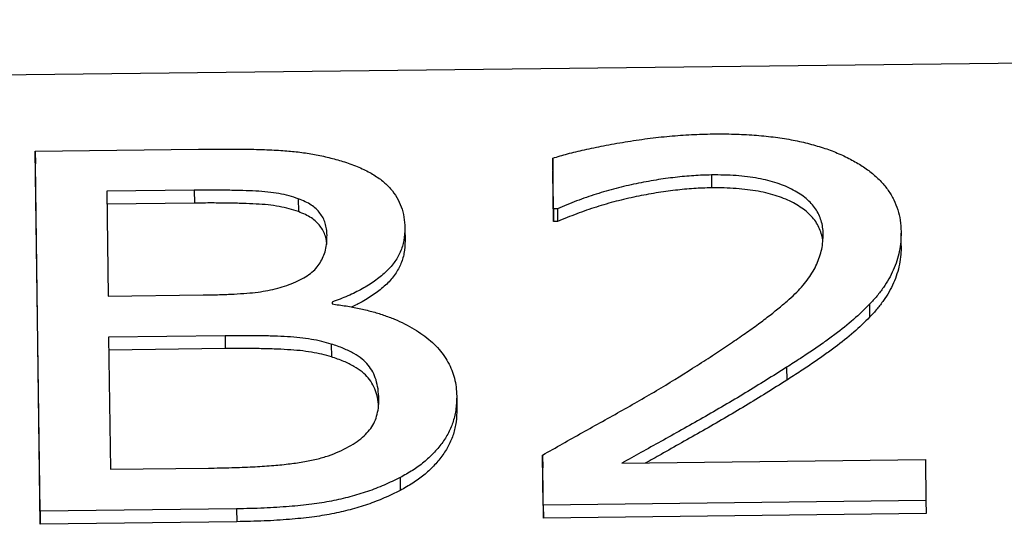
# Model space of a CAD drawing. Units: millimetres. Extents: x 13 to 282, y 7 to 205.
# Drawn here: x 174 to 175, y 66 to 67 of the extents above; entities that cross this region are included whole.
import ezdxf

# ---------------------------------------------------------------- set-up
doc = ezdxf.new("R2010")
doc.units = ezdxf.units.MM
doc.layers.get('0').update_dxf_attribs({"lineweight": 20, "true_color": 0x8faf8f})
doc.styles.add('Arial', font='arial.ttf')
doc.dimstyles.new('Arial', dxfattribs={"dimtxt": 0.18, "dimasz": 0.18, "dimexe": 0.18, "dimexo": 0.0625, "dimgap": 0.09, "dimtad": 0, "dimtih": 1, "dimtoh": 1, "dimdec": 4, "dimzin": 0, "dimdsep": 46, "dimtxsty": 'Arial', "dimcen": 0.09, "dimadec": 0, "dimazin": 0, "dimtfac": 1, "dimtdec": 4, "dimtofl": 0, "dimtmove": 0, "dimatfit": 3, "dimfxl": 1, "dimtolj": 1, "dimtzin": 0, "dimarcsym": 0})

# ---------------------------------------------------------------- blocks, each defined once
blk = doc.blocks.new('*D4')
at = {"color": 7, "lineweight": -2}
for p, q in [((169.9995, 69.2087), (162.2474, 69.2087)), ((162.4274, 68.2087), (162.4274, 54.0164)), ((162.4274, 38.743), (162.4274, 52.0292)), ((177.5046, 37.743), (162.2474, 37.743))]:
    blk.add_line(p, q, dxfattribs=at)
at = {"color": 7}
for points in [[(162.5941, 68.2087), (162.2608, 68.2087), (162.4274, 69.2087)], [(162.2608, 38.743), (162.5941, 38.743), (162.4274, 37.743)]]:
    blk.add_solid(points, dxfattribs=at)
at = {"layer": 'Defpoints', "color": 0}
for p in [(170.062, 69.2087), (162.4274, 37.743), (177.5671, 37.743)]:
    blk.add_point(p, dxfattribs=at)
at = {"color": 7, "lineweight": 20, "insert": (162.4274, 53.0228), "char_height": 1.8, "attachment_point": 5, "style": 'Arial'}
blk.add_mtext('\\A1;{\\fArial|b0|i0;472}', dxfattribs=at)

msp = doc.modelspace()

# ---------------------------------------------------------------- linework, layer by layer
at = {"color": 250, "lineweight": -3, "true_color": 0x262626}
for p, q in [((176.22281, 66.769125), (172.823053, 66.728603)), ((174.287587, 66.655301), (174.48193, 66.657617)), ((174.293227, 66.22688), (174.287587, 66.655301)), ((174.287587, 66.655301), (174.287757, 66.639979)), ((174.293397, 66.211558), (174.287757, 66.639979)), ((174.903784, 66.646882), (174.903954, 66.631561)), ((174.904576, 66.58672), (174.903784, 66.646882)), ((174.904746, 66.571399), (174.903954, 66.631561)), ((175.092618, 66.626929), (175.092787, 66.611607)), ((174.476903, 66.608742), (174.372612, 66.607499)), ((174.372612, 66.607499), (174.374254, 66.482769)), ((174.476903, 66.608742), (174.477072, 66.593421)), ((174.477072, 66.593421), (174.372781, 66.592177)), ((174.600728, 66.598608), (174.600898, 66.583286)), ((174.909191, 66.586775), (174.904576, 66.58672)), ((174.904576, 66.58672), (174.904746, 66.571399)), ((174.909191, 66.586775), (174.90936, 66.571454)), ((174.90936, 66.571454), (174.904746, 66.571399)), ((174.727648, 66.563763), (174.727818, 66.548442)), ((175.31847, 66.559703), (175.318434, 66.557873)), ((175.318676, 66.542553), (175.318506, 66.557874)), ((174.374254, 66.482769), (174.487379, 66.484117)), ((174.640852, 66.475692), (174.640882, 66.473404)), ((175.280841, 66.473066), (175.28101, 66.457744)), ((174.5136, 66.435615), (174.374897, 66.433962)), ((174.374897, 66.433962), (174.376967, 66.276693)), ((174.5136, 66.435615), (174.513769, 66.420293)), ((174.513769, 66.420293), (174.375066, 66.41864)), ((174.639927, 66.425764), (174.640096, 66.410443)), ((175.182136, 66.398073), (175.182305, 66.382752)), ((174.789357, 66.363814), (174.789527, 66.348493)), ((174.891555, 66.293674), (174.891724, 66.278353)), ((174.892341, 66.234021), (174.891555, 66.293674)), ((174.985969, 66.283952), (175.347362, 66.288259)), ((175.347362, 66.288259), (175.348004, 66.239452)), ((174.376967, 66.276693), (174.493783, 66.278085)), ((174.89251, 66.218699), (174.891724, 66.278353)), ((174.72193, 66.266906), (174.722099, 66.251584)), ((175.348004, 66.239452), (174.892341, 66.234021)), ((175.348004, 66.239452), (175.348173, 66.22413)), ((174.527256, 66.229669), (174.293227, 66.22688)), ((174.293227, 66.22688), (174.293397, 66.211558)), ((174.527256, 66.229669), (174.527425, 66.214348)), ((174.892341, 66.234021), (174.89251, 66.218699)), ((175.348173, 66.22413), (174.89251, 66.218699)), ((174.527425, 66.214348), (174.293397, 66.211558))]:
    msp.add_line(p, q, dxfattribs=at)
for points, knots in [([(174.903784, 66.646882), (174.909573, 66.648643), (174.921849, 66.652378), (174.942127, 66.657178), (174.964974, 66.661938), (174.990036, 66.666372), (175.016218, 66.670308), (175.042587, 66.673269), (175.068552, 66.675148), (175.085731, 66.67556), (175.094217, 66.675763)], [0, 0, 0, 0, 0.09733313, 0.20639807, 0.32841477, 0.46280594, 0.60200318, 0.73776855, 0.87046988, 1, 1, 1, 1]), ([(175.094217, 66.675763), (175.102663, 66.675773), (175.119149, 66.675791), (175.143175, 66.674506), (175.165872, 66.672354), (175.187192, 66.669203), (175.207015, 66.664789), (175.225477, 66.659522), (175.242643, 66.65326), (175.258186, 66.645912), (175.272257, 66.637779), (175.284447, 66.628767), (175.294895, 66.619076), (175.303436, 66.60862), (175.310068, 66.597431), (175.314791, 66.585488), (175.317798, 66.572831), (175.318243, 66.564142), (175.31847, 66.559703)], [0, 0, 0, 0, 0.07749037, 0.15126715, 0.22123329, 0.28825335, 0.35218538, 0.41408573, 0.47413662, 0.53375918, 0.59169854, 0.64836135, 0.70475067, 0.76049857, 0.81729763, 0.87590302, 0.93660347, 1, 1, 1, 1]), ([(174.48193, 66.657617), (174.487732, 66.657665), (174.49894, 66.657756), (174.51516, 66.657783), (174.530282, 66.6577), (174.544269, 66.657572), (174.557151, 66.657191), (174.568851, 66.656746), (174.579467, 66.656227), (174.592087, 66.655238), (174.607038, 66.653599), (174.624465, 66.650644), (174.641498, 66.64672), (174.652442, 66.643406), (174.657919, 66.641748)], [0, 0, 0, 0, 0.09673967, 0.18689279, 0.27046722, 0.34893751, 0.42016033, 0.48558588, 0.54450672, 0.5977788, 0.69781287, 0.79757276, 0.89870148, 1, 1, 1, 1]), ([(174.657919, 66.641748), (174.663679, 66.639688), (174.674799, 66.635711), (174.689342, 66.628187), (174.701482, 66.619827), (174.711122, 66.610445), (174.718373, 66.600125), (174.723705, 66.588889), (174.726881, 66.576646), (174.727387, 66.568146), (174.727648, 66.563763)], [0, 0, 0, 0, 0.1334662, 0.25764252, 0.37701832, 0.49318862, 0.61076014, 0.73289069, 0.86228337, 1, 1, 1, 1]), ([(175.092618, 66.626929), (175.085579, 66.626727), (175.071141, 66.626313), (175.049108, 66.624126), (175.026159, 66.62103), (175.002651, 66.616532), (174.978784, 66.611111), (174.955175, 66.604196), (174.931792, 66.596181), (174.916777, 66.589932), (174.909191, 66.586775)], [0, 0, 0, 0, 0.10789018, 0.22127894, 0.34071424, 0.4663874, 0.59591422, 0.72718467, 0.86216754, 1, 1, 1, 1]), ([(175.225674, 66.556733), (175.22556, 66.559477), (175.225337, 66.564818), (175.223382, 66.572554), (175.220746, 66.579873), (175.216837, 66.586727), (175.211674, 66.593023), (175.205632, 66.598908), (175.198365, 66.604247), (175.190115, 66.609138), (175.180981, 66.613567), (175.170784, 66.617217), (175.159886, 66.620436), (175.148067, 66.623026), (175.135328, 66.624829), (175.121851, 66.62625), (175.107499, 66.626876), (175.097675, 66.626911), (175.092618, 66.626929)], [0, 0, 0, 0, 0.06533641, 0.12720112, 0.18662356, 0.24452497, 0.30110896, 0.35654875, 0.41290415, 0.47050361, 0.52905841, 0.58849991, 0.64960958, 0.71326051, 0.77985684, 0.84956345, 0.92255828, 1, 1, 1, 1]), ([(174.600728, 66.598608), (174.597108, 66.599812), (174.589719, 66.602269), (174.577506, 66.604875), (174.564267, 66.606755), (174.549789, 66.607766), (174.53398, 66.608401), (174.516514, 66.608743), (174.497302, 66.608992), (174.483892, 66.608828), (174.476903, 66.608742)], [0, 0, 0, 0, 0.09706015, 0.19806155, 0.30536615, 0.4191368, 0.54374098, 0.68166545, 0.83409353, 1, 1, 1, 1]), ([(175.092787, 66.611607), (175.085748, 66.611405), (175.07131, 66.610992), (175.049278, 66.608804), (175.026328, 66.605709), (175.00282, 66.60121), (174.978953, 66.595789), (174.955345, 66.588874), (174.931962, 66.580859), (174.916946, 66.57461), (174.90936, 66.571454)], [0, 0, 0, 0, 0.10789018, 0.22127894, 0.34071424, 0.4663874, 0.59591422, 0.72718467, 0.86216754, 1, 1, 1, 1]), ([(175.225268, 66.549206), (175.225248, 66.549345), (175.224857, 66.552066), (175.223551, 66.557233), (175.220915, 66.564551), (175.217006, 66.571406), (175.211843, 66.577702), (175.205801, 66.583586), (175.198534, 66.588926), (175.190284, 66.593816), (175.18115, 66.598246), (175.170953, 66.601895), (175.160055, 66.605114), (175.148236, 66.607704), (175.135497, 66.609507), (175.122021, 66.610928), (175.107668, 66.611554), (175.097844, 66.611589), (175.092787, 66.611607)], [0.06199369, 0.06199369, 0.06199369, 0.06199369, 0.065336411, 0.127201116, 0.18662356, 0.24452497, 0.301108962, 0.356548745, 0.412904147, 0.470503607, 0.529058411, 0.588499907, 0.649609576, 0.713260508, 0.779856838, 0.84956345, 0.92255828, 1, 1, 1, 1]), ([(174.600898, 66.583286), (174.597277, 66.58449), (174.589889, 66.586947), (174.577675, 66.589553), (174.564436, 66.591434), (174.549958, 66.592444), (174.534149, 66.593079), (174.516683, 66.593422), (174.497471, 66.59367), (174.484061, 66.593506), (174.477072, 66.593421)], [0, 0, 0, 0, 0.09706015, 0.19806155, 0.30536615, 0.4191368, 0.54374098, 0.68166545, 0.83409353, 1, 1, 1, 1]), ([(174.634926, 66.5552), (174.634789, 66.557716), (174.634526, 66.562539), (174.633001, 66.56946), (174.63044, 66.575757), (174.626764, 66.58147), (174.622082, 66.586628), (174.616192, 66.59127), (174.609042, 66.595326), (174.603524, 66.597504), (174.600728, 66.598608)], [0, 0, 0, 0, 0.14686015, 0.28161023, 0.40755225, 0.52662923, 0.6425611, 0.75635193, 0.87655321, 1, 1, 1, 1]), ([(174.634833, 66.544026), (174.634742, 66.545157), (174.634393, 66.548589), (174.63317, 66.554138), (174.63061, 66.560436), (174.626933, 66.566148), (174.622251, 66.571307), (174.616361, 66.575949), (174.609211, 66.580004), (174.603693, 66.582182), (174.600898, 66.583286)], [0.080744369, 0.080744369, 0.080744369, 0.080744369, 0.146860154, 0.281610232, 0.407552246, 0.52662923, 0.642561102, 0.756351925, 0.876553213, 1, 1, 1, 1]), ([(174.597679, 66.49967), (174.600949, 66.501199), (174.60733, 66.504184), (174.615403, 66.509663), (174.622054, 66.51571), (174.626912, 66.522506), (174.630654, 66.529837), (174.633306, 66.537764), (174.634756, 66.546302), (174.634868, 66.552174), (174.634926, 66.5552)], [0, 0, 0, 0, 0.122831745, 0.239719186, 0.355324885, 0.471926131, 0.592622024, 0.720750402, 0.856103439, 1, 1, 1, 1]), ([(174.727648, 66.563763), (174.727468, 66.558802), (174.727117, 66.549184), (174.722676, 66.535291), (174.71536, 66.522487), (174.704745, 66.510917), (174.691719, 66.50053), (174.676777, 66.491086), (174.65979, 66.482677), (174.64724, 66.478048), (174.640852, 66.475692)], [0, 0, 0, 0, 0.13543135, 0.26252539, 0.38502079, 0.50555987, 0.62631158, 0.74704105, 0.87123886, 1, 1, 1, 1]), ([(175.075558, 66.400278), (175.082518, 66.40472), (175.095995, 66.413321), (175.115015, 66.42608), (175.132377, 66.438106), (175.148333, 66.449214), (175.162074, 66.459881), (175.174439, 66.469648), (175.185026, 66.478759), (175.194079, 66.487299), (175.201801, 66.495571), (175.208279, 66.503871), (175.213743, 66.512323), (175.218303, 66.52088), (175.221528, 66.52968), (175.22416, 66.538546), (175.225448, 66.547615), (175.225598, 66.553679), (175.225674, 66.556733)], [0, 0, 0, 0, 0.09986587, 0.19336543, 0.27988747, 0.35976138, 0.43278798, 0.49924089, 0.55923942, 0.61288564, 0.662945, 0.71202504, 0.75997731, 0.80805176, 0.85539272, 0.90346507, 0.95139414, 1, 1, 1, 1]), ([(175.318434, 66.557873), (175.318365, 66.554439), (175.318153, 66.547115), (175.316469, 66.536011), (175.313687, 66.524685), (175.309349, 66.513762), (175.30419, 66.503115), (175.297411, 66.492852), (175.289919, 66.482724), (175.283873, 66.476292), (175.280841, 66.473066)], [0.020106386, 0.020106386, 0.020106386, 0.020106386, 0.133275746, 0.261546071, 0.387264841, 0.510386231, 0.632033145, 0.753480206, 0.876361785, 1, 1, 1, 1]), ([(174.727818, 66.548442), (174.727637, 66.54348), (174.727286, 66.533863), (174.722845, 66.519969), (174.715529, 66.507165), (174.704914, 66.495595), (174.691888, 66.485208), (174.678175, 66.476541), (174.668529, 66.471618), (174.664152, 66.469602)], [0, 0, 0, 0, 0.135431351, 0.262525386, 0.38502079, 0.505559872, 0.626311576, 0.747041046, 0.841175144, 0.841175144, 0.841175144, 0.841175144]), ([(175.318604, 66.542551), (175.318534, 66.539118), (175.318323, 66.531794), (175.316639, 66.52069), (175.313856, 66.509363), (175.309518, 66.49844), (175.304359, 66.487794), (175.29758, 66.477531), (175.290088, 66.467402), (175.284042, 66.46097), (175.28101, 66.457744)], [0.020106386, 0.020106386, 0.020106386, 0.020106386, 0.133275746, 0.261546071, 0.387264841, 0.510386231, 0.632033145, 0.753480206, 0.876361785, 1, 1, 1, 1]), ([(174.487379, 66.484117), (174.493884, 66.484224), (174.506196, 66.484426), (174.523607, 66.485128), (174.538906, 66.486143), (174.552407, 66.487427), (174.564665, 66.489408), (174.576154, 66.492075), (174.587263, 66.495455), (174.594178, 66.498253), (174.597679, 66.49967)], [0, 0, 0, 0, 0.17054616, 0.32279805, 0.4569529, 0.57329998, 0.67978658, 0.78691333, 0.8920953, 1, 1, 1, 1]), ([(174.640882, 66.473404), (174.64645, 66.472673), (174.657375, 66.471238), (174.673202, 66.468263), (174.688113, 66.464652), (174.702158, 66.460377), (174.715255, 66.455474), (174.727451, 66.449877), (174.738737, 66.443657), (174.74911, 66.436834), (174.758475, 66.429479), (174.766685, 66.421595), (174.773487, 66.413152), (174.779218, 66.404242), (174.783659, 66.394844), (174.786816, 66.384923), (174.788823, 66.374544), (174.789177, 66.367431), (174.789357, 66.363814)], [0, 0, 0, 0, 0.06871215, 0.13482335, 0.19934896, 0.26150865, 0.32292131, 0.3828707, 0.44300758, 0.5030461, 0.562699, 0.62214632, 0.6816977, 0.74169167, 0.80363365, 0.86637019, 0.9320436, 1, 1, 1, 1]), ([(175.280841, 66.473066), (175.274662, 66.466985), (175.26201, 66.454536), (175.243398, 66.439883), (175.226952, 66.427924), (175.213258, 66.418361), (175.198177, 66.408348), (175.187601, 66.401574), (175.182136, 66.398073)], [0, 0, 0, 0, 0.2212449, 0.45295192, 0.57543848, 0.70760989, 0.84890668, 1, 1, 1, 1]), ([(175.28101, 66.457744), (175.274831, 66.451663), (175.26218, 66.439214), (175.243567, 66.424561), (175.227121, 66.412603), (175.213427, 66.403039), (175.198347, 66.393026), (175.187771, 66.386252), (175.182305, 66.382752)], [0, 0, 0, 0, 0.2212449, 0.45295192, 0.57543848, 0.70760989, 0.84890668, 1, 1, 1, 1]), ([(174.639927, 66.425764), (174.63621, 66.426846), (174.628541, 66.429079), (174.616002, 66.431484), (174.602365, 66.433388), (174.587457, 66.434482), (174.571206, 66.435186), (174.553436, 66.435672), (174.53404, 66.43572), (174.520588, 66.435651), (174.5136, 66.435615)], [0, 0, 0, 0, 0.09551617, 0.19705659, 0.305551757, 0.421615717, 0.547279578, 0.686015007, 0.83687374, 1, 1, 1, 1]), ([(174.640096, 66.410443), (174.636379, 66.411525), (174.62871, 66.413757), (174.616171, 66.416163), (174.602534, 66.418066), (174.587626, 66.41916), (174.571376, 66.419865), (174.553605, 66.42035), (174.534209, 66.420399), (174.520757, 66.420329), (174.513769, 66.420293)], [0, 0, 0, 0, 0.09551617, 0.19705659, 0.305551757, 0.421615717, 0.547279578, 0.686015007, 0.83687374, 1, 1, 1, 1]), ([(174.696569, 66.360251), (174.696366, 66.364292), (174.695979, 66.371979), (174.693672, 66.382849), (174.689767, 66.392378), (174.684317, 66.400773), (174.676736, 66.408188), (174.666801, 66.414834), (174.654427, 66.420849), (174.644913, 66.424074), (174.639927, 66.425764)], [0, 0, 0, 0, 0.15112861, 0.28747246, 0.40963496, 0.51945005, 0.62724127, 0.74081958, 0.86417641, 1, 1, 1, 1]), ([(174.696245, 66.35285), (174.696124, 66.354247), (174.695592, 66.359279), (174.693841, 66.367528), (174.689936, 66.377056), (174.684486, 66.385451), (174.676906, 66.392866), (174.66697, 66.399513), (174.654596, 66.405527), (174.645082, 66.408752), (174.640096, 66.410443)], [0.09879368, 0.09879368, 0.09879368, 0.09879368, 0.151128608, 0.287472465, 0.409634957, 0.519450052, 0.627241274, 0.740819578, 0.864176409, 1, 1, 1, 1]), ([(174.891555, 66.293674), (174.907376, 66.302606), (174.93902, 66.320471), (174.986513, 66.346855), (175.032503, 66.373148), (175.061408, 66.391362), (175.075558, 66.400278)], [0, 0, 0, 0, 0.25495303, 0.50996776, 0.76011755, 1, 1, 1, 1]), ([(175.182136, 66.398073), (175.165845, 66.387836), (175.133196, 66.367319), (175.090986, 66.342809), (175.057195, 66.323774), (175.032783, 66.309986), (175.009009, 66.296858), (174.993553, 66.288201), (174.985969, 66.283952)], [0, 0, 0, 0, 0.25823956, 0.51754876, 0.64469002, 0.76759593, 0.88594479, 1, 1, 1, 1]), ([(175.182305, 66.382752), (175.166014, 66.372514), (175.133365, 66.351998), (175.091155, 66.327487), (175.057364, 66.308453), (175.034479, 66.295526), (175.01989, 66.287454), (175.013526, 66.283921)], [0, 0, 0, 0, 0.258239564, 0.517548764, 0.644690025, 0.767595925, 0.862915955, 0.862915955, 0.862915955, 0.862915955]), ([(174.64926, 66.297821), (174.653165, 66.299738), (174.660746, 66.303462), (174.670783, 66.309709), (174.67907, 66.316361), (174.685777, 66.32349), (174.690951, 66.331323), (174.694233, 66.340126), (174.696456, 66.349858), (174.69653, 66.356684), (174.696569, 66.360251)], [0, 0, 0, 0, 0.129989998, 0.252357326, 0.368645065, 0.479907424, 0.594556434, 0.717885744, 0.852608507, 1, 1, 1, 1]), ([(174.789357, 66.363814), (174.789201, 66.358663), (174.788898, 66.348649), (174.785594, 66.334049), (174.780024, 66.320337), (174.771968, 66.307572), (174.761862, 66.295857), (174.750432, 66.284985), (174.737066, 66.275287), (174.726961, 66.269692), (174.72193, 66.266906)], [0, 0, 0, 0, 0.14090074, 0.27387918, 0.40218961, 0.52697786, 0.64849636, 0.7667002, 0.88383446, 1, 1, 1, 1]), ([(174.789527, 66.348493), (174.78937, 66.343341), (174.789067, 66.333328), (174.785764, 66.318727), (174.780193, 66.305016), (174.772137, 66.29225), (174.762031, 66.280535), (174.750601, 66.269663), (174.737235, 66.259965), (174.727131, 66.25437), (174.722099, 66.251584)], [0, 0, 0, 0, 0.14090074, 0.27387918, 0.40218961, 0.52697786, 0.64849636, 0.7667002, 0.88383446, 1, 1, 1, 1]), ([(174.493783, 66.278085), (174.503013, 66.278248), (174.5206, 66.278557), (174.545661, 66.279503), (174.568088, 66.280918), (174.588057, 66.282836), (174.605987, 66.285269), (174.622039, 66.28862), (174.63659, 66.292585), (174.645125, 66.296112), (174.64926, 66.297821)], [0, 0, 0, 0, 0.17275455, 0.32917881, 0.46948684, 0.59396227, 0.7064001, 0.8112656, 0.90858141, 1, 1, 1, 1]), ([(174.72193, 66.266906), (174.71568, 66.263843), (174.703259, 66.257754), (174.683257, 66.250063), (174.662287, 66.243757), (174.64013, 66.238641), (174.615898, 66.234893), (174.589031, 66.232198), (174.559159, 66.230302), (174.538203, 66.229886), (174.527256, 66.229669)], [0, 0, 0, 0, 0.11340458, 0.22539144, 0.33583753, 0.44754087, 0.56524988, 0.69599833, 0.8411896, 1, 1, 1, 1]), ([(174.722099, 66.251584), (174.71585, 66.248521), (174.703428, 66.242432), (174.683426, 66.234741), (174.662456, 66.228435), (174.640299, 66.22332), (174.616067, 66.219571), (174.589201, 66.216877), (174.559328, 66.21498), (174.538372, 66.214565), (174.527425, 66.214348)], [0, 0, 0, 0, 0.11340458, 0.22539144, 0.33583753, 0.44754087, 0.56524988, 0.69599833, 0.8411896, 1, 1, 1, 1])]:
    msp.add_open_spline(points, degree=3, knots=knots, dxfattribs=at)

# ---------------------------------------------------------------- dimensions: what is measured, and where the dimension line sits
at = {"color": 7, "lineweight": 20}
dim = msp.add_linear_dim(base=(162.427445, 37.743005), p1=(170.061961, 69.208731), p2=(177.567095, 37.743005), angle=270, text='{\\fArial|b0|i0;472}', dimstyle='Arial', override={"dimtxt": 1.8, "dimasz": 1, "dimtad": 0, "dimtih": 1, "dimtoh": 1, "dimdec": 3, "dimlfac": 15, "dimzin": 8, "dimdsep": 44, "dimlunit": 2, "dimsah": 1, "dimclrd": 7, "dimclre": 7, "dimclrt": 7, "dimadec": 1, "dimtdec": 3, "dimtix": 1, "dimtzin": 8}, dxfattribs=at)
dim.commit()
dim.dimension.update_dxf_attribs({"geometry": '*D4', "text_midpoint": (162.427445, 53.022798), "dimtype": 160})

doc.saveas('drawing.dxf')
